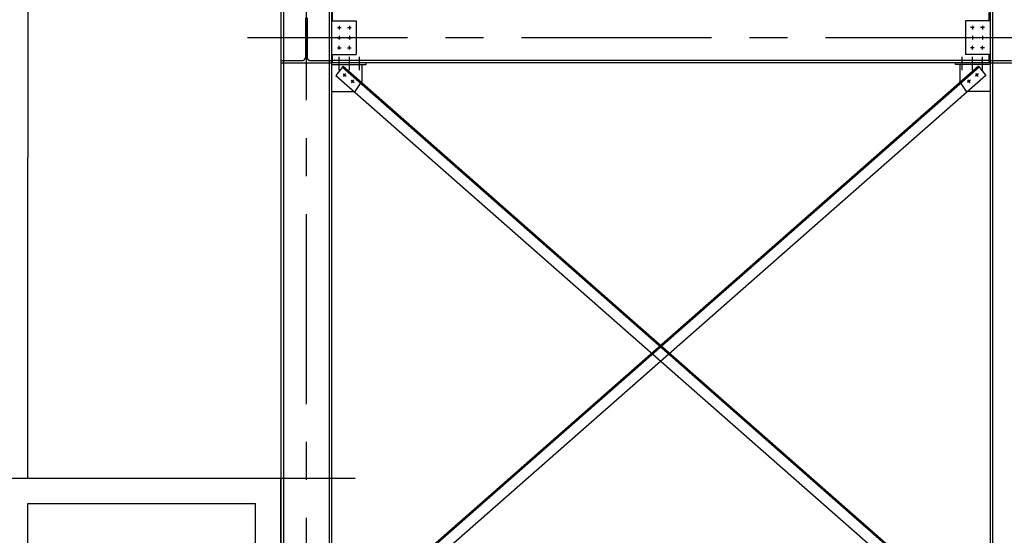
# Model space of a CAD drawing. Units: millimetres. Extents: x 11844 to 126304, y 1215 to 81353.
# Drawn here: x 60738 to 66569, y 19508 to 22563 of the extents above; entities that cross this region are included whole.
import ezdxf

# ---------------------------------------------------------------- set-up
doc = ezdxf.new("R2010")
doc.units = ezdxf.units.MM
doc.header["$LTSCALE"] = 450
doc.header["$MEASUREMENT"] = 0
for name, pattern in [('CEN', [6.9, 5, -0.7, 0.5, -0.7]), ('CENTER', [4, 2.5, -0.5, 0.5, -0.5]), ('HIDDEN', [2.5, 0.75, -0.5, 0.75, -0.5])]:
    doc.linetypes.add(name, pattern=pattern)
for name, color, linetype in [('CEN', 1, 'CEN'), ('COL', 7, 'CONTINUOUS'), ('l2', 2, 'CONTINUOUS'), ('L3', 3, 'CONTINUOUS'), ('lc', 1, 'CENTER'), ('lh', 11, 'HIDDEN'), ('WAL', 7, 'CONTINUOUS')]:
    doc.layers.add(name, color=color, linetype=linetype)

msp = doc.modelspace()

# ---------------------------------------------------------------- linework, layer by layer
at = {"layer": 'CEN', "color": 1, "linetype": 'Continuous'}
msp.add_line((59584.8, 19846.8), (62724, 19846.8), dxfattribs=at)
at = {"layer": 'COL', "color": 1, "linetype": 'Continuous'}
for p, q in [((62284.8, 19246.8), (62284.8, 19846.8)), ((60784.8, 19696.8), (62134.8, 19696.8)), ((62134.8, 19246.8), (62134.8, 19696.8))]:
    msp.add_line(p, q, dxfattribs=at)
at = {"layer": 'l2'}
for p, q in [((66416.1, 22287.5), (62609.7, 18940.7)), ((62653.5, 22287.5), (62609.7, 22233)), ((66419.9, 22282.9), (62613.5, 18936)), ((62649.8, 22282.9), (66456.2, 18936)), ((62653.5, 22287.5), (66460, 18940.7)), ((62764.8, 22297.8), (62764.8, 22197.8)), ((66304.8, 22297.8), (66304.8, 22197.8)), ((66416.1, 22287.5), (66460, 22233)), ((62609.7, 22233), (66416.1, 18886.1)), ((66460, 22233), (62653.5, 18886.1)), ((62724.8, 22137.8), (62764.8, 22197.8)), ((66344.8, 22137.8), (66304.8, 22197.8)), ((62584.8, 22137.8), (62724.8, 22137.8)), ((66484.8, 22137.8), (66344.8, 22137.8))]:
    msp.add_line(p, q, dxfattribs=at)
at = {"layer": 'L3'}
for p, q in [((62284.8, 26046.8), (62284.8, 14946.8)), ((62299.8, 26046.8), (62299.8, 14946.8)), ((62569.8, 26046.8), (62569.8, 14946.8)), ((62584.8, 26046.8), (62584.8, 14946.8)), ((66484.8, 26046.8), (66484.8, 14946.8)), ((66499.8, 26046.8), (66499.8, 14946.8)), ((62589.8, 22556.8), (62589.8, 22606.8)), ((66479.8, 22556.8), (66479.8, 22606.8)), ((62584.8, 22556.8), (62729.8, 22556.8)), ((62729.8, 22556.8), (62729.8, 22356.8)), ((66484.8, 22556.8), (66339.8, 22556.8)), ((66339.8, 22556.8), (66339.8, 22356.8)), ((62584.8, 22356.8), (62729.8, 22356.8)), ((62589.8, 22306.8), (62589.8, 22356.8)), ((66484.8, 22356.8), (66339.8, 22356.8)), ((66479.8, 22306.8), (66479.8, 22356.8)), ((66484.8, 22306.8), (62584.8, 22306.8)), ((62584.8, 22297.8), (62789.8, 22297.8)), ((66479.8, 22321.8), (62589.8, 22321.8)), ((62789.8, 22297.8), (62789.8, 22306.8)), ((66279.8, 22297.8), (66279.8, 22306.8)), ((66484.8, 22297.8), (66279.8, 22297.8))]:
    msp.add_line(p, q, dxfattribs=at)
at = {"layer": 'lc'}
for p, q in [((62434.8, 26810.6), (62434.8, 14489.4)), ((62618.8, 22516.8), (62640.8, 22516.8)), ((62629.8, 22527.8), (62629.8, 22505.8)), ((62678.8, 22516.8), (62700.8, 22516.8)), ((62689.8, 22527.8), (62689.8, 22505.8)), ((66390.8, 22516.8), (66368.8, 22516.8)), ((66379.8, 22527.8), (66379.8, 22505.8)), ((66450.8, 22516.8), (66428.8, 22516.8)), ((66439.8, 22527.8), (66439.8, 22505.8)), ((75634.8, 22456.8), (62086.1, 22456.8)), ((62618.8, 22456.8), (62640.8, 22456.8)), ((62629.8, 22467.8), (62629.8, 22445.8)), ((62678.8, 22456.8), (62700.8, 22456.8)), ((62689.8, 22467.8), (62689.8, 22445.8)), ((66390.8, 22456.8), (66368.8, 22456.8)), ((66379.8, 22467.8), (66379.8, 22445.8)), ((66450.8, 22456.8), (66428.8, 22456.8)), ((66439.8, 22467.8), (66439.8, 22445.8)), ((62618.8, 22396.8), (62640.8, 22396.8)), ((62629.8, 22385.8), (62629.8, 22407.8)), ((62678.8, 22396.8), (62700.8, 22396.8)), ((62689.8, 22385.8), (62689.8, 22407.8)), ((66390.8, 22396.8), (66368.8, 22396.8)), ((66379.8, 22385.8), (66379.8, 22407.8)), ((66450.8, 22396.8), (66428.8, 22396.8)), ((66439.8, 22385.8), (66439.8, 22407.8)), ((62629.8, 22264.9), (62629.8, 22343.6)), ((62689.8, 22264.9), (62689.8, 22343.6)), ((62749.8, 22264.9), (62749.8, 22343.6)), ((66319.8, 22264.9), (66319.8, 22343.6)), ((66379.8, 22264.9), (66379.8, 22343.6)), ((66439.8, 22264.9), (66439.8, 22343.6)), ((62654.2, 22242.1), (62671.4, 22228.3)), ((62655.9, 22226.6), (62669.7, 22243.8)), ((66415.4, 22242.1), (66398.3, 22228.3)), ((66413.8, 22226.6), (66400, 22243.8)), ((62701, 22204.5), (62718.2, 22190.7)), ((62702.7, 22189.1), (62716.5, 22206.2)), ((66368.7, 22204.5), (66351.5, 22190.7)), ((66367, 22189.1), (66353.2, 22206.2))]:
    msp.add_line(p, q, dxfattribs=at)
at = {"layer": 'lh'}
for p, q in [((62429.8, 22573.8), (62429.8, 22339.8)), ((62439.8, 22573.8), (62439.8, 22339.8)), ((62284.8, 22321.8), (62411.8, 22321.8)), ((62284.8, 22321.8), (62284.8, 22306.8)), ((62284.8, 22306.8), (62584.8, 22306.8)), ((62457.8, 22321.8), (62584.8, 22321.8)), ((62584.8, 22321.8), (62584.8, 22306.8)), ((66484.8, 22321.8), (66611.8, 22321.8)), ((66484.8, 22321.8), (66484.8, 22306.8)), ((66484.8, 22306.8), (66784.8, 22306.8))]:
    msp.add_line(p, q, dxfattribs=at)
for centre, start, end in [((62411.8, 22339.8), 270, 0), ((62457.8, 22339.8), 180, 270)]:
    msp.add_arc(centre, 18, start, end, dxfattribs=at)
at = {"layer": 'WAL', "color": 1}
for p, q in [((60784.8, 26196.8), (60784.8, 21746.8)), ((60784.8, 19846.8), (60784.8, 21746.8)), ((60784.8, 13946.8), (60784.8, 19696.8))]:
    msp.add_line(p, q, dxfattribs=at)
at = {"layer": 'WAL', "color": 1, "linetype": 'Continuous'}
msp.add_line((60784.8, 19846.8), (62284.8, 19846.8), dxfattribs=at)

doc.saveas('drawing.dxf')
